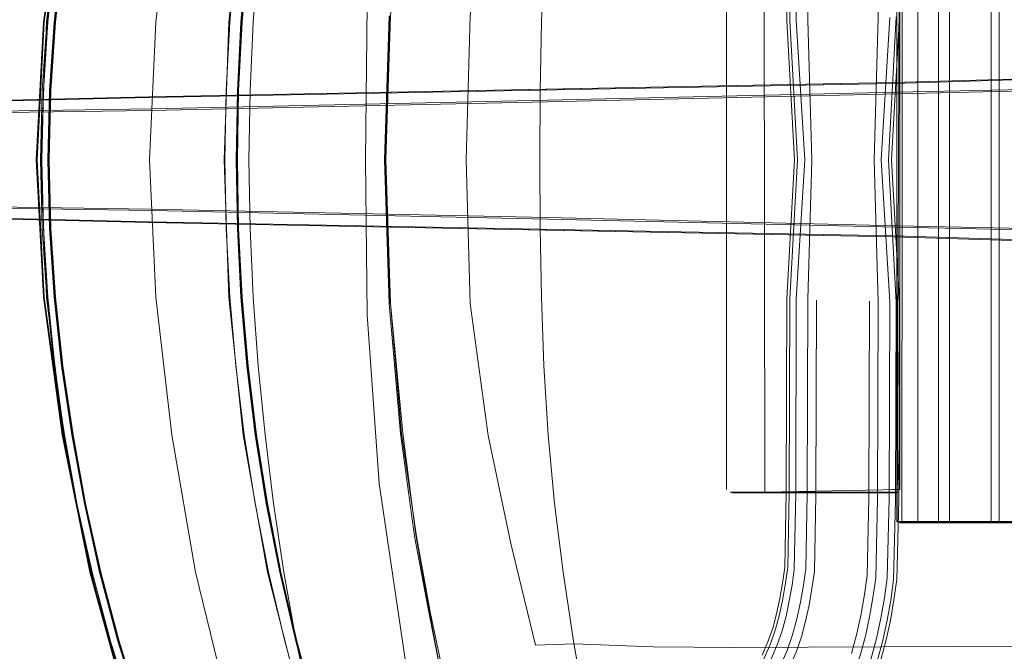
# Model space of a CAD drawing. Units: metres. Extents: x 2.26 to 5.39, y -3.65 to -0.44.
# Drawn here: x 3.31 to 3.52, y -2.98 to -2.85 of the extents above; entities that cross this region are included whole.
import ezdxf

# ---------------------------------------------------------------- set-up
doc = ezdxf.new("R2010")
doc.units = ezdxf.units.M
doc.header["$MEASUREMENT"] = 0

# ---------------------------------------------------------------- blocks, each defined once
blk = doc.blocks.new('23f7b33d-16e4-42dc-a6b8-61b8f272b2fe')
at = {"color": 18, "lineweight": 9, "true_color": 0x000000}
blk.add_lwpolyline([(3.23056, -2.86386), (3.23174, -2.86397), (3.23295, -2.8641), (3.23418, -2.86423), (3.23542, -2.86432), (3.24694, -2.86406), (3.27901, -2.86315), (3.33518, -2.86178), (3.419, -2.86016)], dxfattribs=at)
blk = doc.blocks.new('c0215ad9-7cab-4e10-8b09-5af7eff709ef')
at = {"color": 18, "lineweight": 9, "true_color": 0x000000}
blk.add_lwpolyline([(3.23176, -2.88598), (3.23297, -2.88589), (3.2342, -2.8858), (3.23544, -2.88573), (3.24696, -2.88598), (3.27903, -2.88688), (3.33522, -2.88822), (3.49264, -2.89119)], dxfattribs=at)
blk = doc.blocks.new('1e62fb7f-6496-46cd-a241-3b38b8af0fde')
at = {"color": 18, "lineweight": 9, "true_color": 0x000000}
blk.add_lwpolyline([(3.23167, -2.86393), (3.23288, -2.86407), (3.23411, -2.86421), (3.23535, -2.86431), (3.24687, -2.86406), (3.27895, -2.86314), (3.33513, -2.86177)], dxfattribs=at)
blk = doc.blocks.new('61be1f41-f885-490e-8da6-fcb5ea7196a0')
at = {"color": 18, "lineweight": 9, "true_color": 0x000000}
blk.add_lwpolyline([(3.419, -2.88999), (3.33518, -2.88837), (3.27901, -2.887), (3.24694, -2.88609), (3.23542, -2.88583), (3.23418, -2.88592), (3.23295, -2.88605)], dxfattribs=at)
blk = doc.blocks.new('093f88e4-445d-4f84-936c-e688cc957a42')
at = {"color": 18, "lineweight": 9, "true_color": 0x000000}
blk.add_lwpolyline([(3.49239, -2.89141), (3.33513, -2.88838), (3.27895, -2.88701), (3.24687, -2.88609), (3.23535, -2.88584), (3.23411, -2.88594), (3.23288, -2.88608)], dxfattribs=at)
blk = doc.blocks.new('c4ea46cd-b597-4c22-808f-2fc045db3b27')
at = {"color": 18, "lineweight": 9, "true_color": 0x000000}
blk.add_lwpolyline([(3.51777, -2.85819), (3.49264, -2.85896), (3.33522, -2.86193), (3.27903, -2.86327)], dxfattribs=at)
blk = doc.blocks.new('13bea484-b2e8-43a5-90c8-f6f79ad84d2b')
at = {"color": 18, "lineweight": 9, "true_color": 0x000000}
blk.add_lwpolyline([(3.51753, -2.85801), (3.49239, -2.85874), (3.33513, -2.86177)], dxfattribs=at)
blk = doc.blocks.new('b6203783-4208-458b-b6e3-b198661e1243')
at = {"color": 18, "lineweight": 9, "true_color": 0x000000}
blk.add_line((3.419, -2.88999), (3.49246, -2.8914), dxfattribs=at)
blk.add_lwpolyline([(3.419, -2.86016), (3.49246, -2.85875), (3.51753, -2.85801)], dxfattribs=at)
blk = doc.blocks.new('deb980d7-d37a-4a49-83c5-f312ed49a69d')
at = {"color": 18, "lineweight": 9, "true_color": 0x000000}
blk.add_lwpolyline([(3.22925, -2.86585), (3.27907, -2.86547), (3.3355, -2.86465), (3.41938, -2.86284)], dxfattribs=at)
blk = doc.blocks.new('568057eb-3f55-479b-86a9-7faefc1b5445')
at = {"color": 18, "lineweight": 9, "true_color": 0x000000}
blk.add_lwpolyline([(3.3355, -2.8855), (3.27907, -2.88468), (3.23469, -2.88434)], dxfattribs=at)
blk = doc.blocks.new('17f21975-9a15-4011-8c97-b7ea3e90c13f')
at = {"color": 18, "lineweight": 9, "true_color": 0x000000}
blk.add_lwpolyline([(3.52869, -2.89946), (3.5255, -2.89642), (3.52214, -2.89421), (3.51932, -2.89275), (3.51777, -2.89196), (3.49264, -2.89119)], dxfattribs=at)
blk = doc.blocks.new('1de4d45a-d3c5-4bbf-9e85-b75591ba28c0')
at = {"color": 18, "lineweight": 9, "true_color": 0x000000}
blk.add_lwpolyline([(3.49246, -2.8914), (3.51753, -2.89214)], dxfattribs=at)
blk = doc.blocks.new('0d849838-7686-4ddb-b859-bb36e07340e5')
at = {"color": 18, "lineweight": 9, "true_color": 0x000000}
blk.add_line((3.51753, -2.89214), (3.49239, -2.89141), dxfattribs=at)
blk = doc.blocks.new('b28f2405-0148-4d2f-b13d-ebe143f520e4')
at = {"color": 18, "lineweight": 9, "true_color": 0x000000}
for points in [[(3.4194, -2.86251), (3.33572, -2.86432), (3.27926, -2.86515)], [(3.27926, -2.885), (3.33572, -2.88583), (3.4194, -2.88764), (3.49318, -2.88935), (3.51995, -2.88989)]]:
    blk.add_lwpolyline(points, dxfattribs=at)
blk = doc.blocks.new('0bafaa0b-38f5-4d29-b269-25bd048f2a9d')
at = {"color": 18, "lineweight": 9, "true_color": 0x000000}
blk.add_lwpolyline([(3.3355, -2.8855), (3.41938, -2.88731), (3.49345, -2.88904), (3.52042, -2.88961), (3.52394, -2.8901)], dxfattribs=at)
blk = doc.blocks.new('ca4d98ed-7e59-4261-afea-6edb28bb01f0')
at = {"color": 18, "lineweight": 9, "true_color": 0x000000}
blk.add_lwpolyline([(3.4194, -2.86251), (3.49318, -2.8608), (3.51995, -2.86026)], dxfattribs=at)
blk = doc.blocks.new('222a1aff-6a7b-418f-b721-e97953da7056')
at = {"color": 18, "lineweight": 9, "true_color": 0x000000}
blk.add_lwpolyline([(3.52042, -2.86054), (3.49345, -2.86111), (3.41938, -2.86284)], dxfattribs=at)
blk = doc.blocks.new('a2610d2f-baf7-461e-9a44-a0dd21c5a134')
at = {"color": 18, "lineweight": 9, "true_color": 0x000000}
for p, q in [((3.51315, -2.94015), (3.51315, -2.81)), ((3.51315, -2.95156), (3.50433, -2.95156))]:
    blk.add_line(p, q, dxfattribs=at)
for points in [[(3.51315, -2.94015), (3.51315, -2.95156), (3.51483, -2.95156), (3.51483, -2.90654)], [(3.51315, -2.95156), (3.51471, -2.9518)]]:
    blk.add_lwpolyline(points, dxfattribs=at)
blk = doc.blocks.new('f86d7926-b83b-4533-8469-18534eddbc7a')
at = {"color": 18, "lineweight": 9, "true_color": 0x000000}
blk.add_line((3.51093, -2.9518), (3.51307, -2.9518), dxfattribs=at)
for points in [[(3.50433, -2.84361), (3.50433, -2.95156), (3.50201, -2.95156)], [(3.51093, -2.9518), (3.50438, -2.9518)]]:
    blk.add_lwpolyline(points, dxfattribs=at)
blk = doc.blocks.new('5d8d44b6-242b-414f-b10c-57b74cfd4c33')
at = {"color": 18, "lineweight": 9, "true_color": 0x000000}
blk.add_lwpolyline([(3.50438, -2.9518), (3.50209, -2.9518)], dxfattribs=at)
blk = doc.blocks.new('111102e7-3f20-4a2a-8d97-525f898ee669')
at = {"color": 18, "lineweight": 9, "true_color": 0x000000}
for p, q in [((3.51483, -2.84361), (3.51483, -2.90654)), ((3.50659, -2.95188), (3.50875, -2.95188))]:
    blk.add_line(p, q, dxfattribs=at)
blk.add_lwpolyline([(3.5155, -2.9518)], dxfattribs=at)
blk = doc.blocks.new('e13213fa-ce5c-4b50-bfb6-ec045b8030c9')
at = {"color": 18, "lineweight": 9, "true_color": 0x000000}
blk.add_line((3.50201, -2.84361), (3.50201, -2.90654), dxfattribs=at)
blk.add_lwpolyline([(3.49764, -2.94015), (3.49764, -2.95156), (3.49426, -2.95156), (3.49317, -2.95156), (3.50201, -2.95156), (3.50201, -2.90654)], dxfattribs=at)
blk = doc.blocks.new('56590b0c-04a2-4b2a-9725-bc5d972b21e4')
at = {"color": 18, "lineweight": 9, "true_color": 0x000000}
blk.add_line((3.49376, -2.9518), (3.50209, -2.9518), dxfattribs=at)
blk = doc.blocks.new('b46e2187-a9dd-4c8a-a02c-898f82fe3bf6')
at = {"color": 18, "lineweight": 9, "true_color": 0x000000}
blk.add_lwpolyline([(3.51548, -2.95156), (3.52187, -2.95156), (3.52187, -2.87508)], dxfattribs=at)
blk = doc.blocks.new('f3661cac-8469-4493-b964-1ea4aa81ac1b')
at = {"color": 18, "lineweight": 9, "true_color": 0x000000}
for points in [[(3.49387, -2.87508), (3.49387, -2.80534)], [(3.49387, -2.94481), (3.46528, -2.94534), (3.46519, -2.84056)], [(3.49387, -2.84056), (3.49387, -2.9096), (3.49387, -2.87508)], [(3.49319, -2.94551), (3.49387, -2.93566), (3.49387, -2.9096), (3.49387, -2.93566)]]:
    blk.add_lwpolyline(points, dxfattribs=at)
blk = doc.blocks.new('5a0628bf-562e-48e8-85ae-2be5fc45ab57')
at = {"color": 18, "lineweight": 9, "true_color": 0x000000}
for points in [[(3.5169, -2.9518), (3.51574, -2.9518)], [(3.51705, -2.95156), (3.51588, -2.95156)]]:
    blk.add_lwpolyline(points, dxfattribs=at)
blk = doc.blocks.new('7c3706cd-9f00-45c3-99ee-dd26a125cef5')
at = {"color": 18, "lineweight": 9, "true_color": 0x000000}
blk.add_line((3.46528, -2.94534), (3.45954, -2.94534), dxfattribs=at)
blk = doc.blocks.new('a158d1b1-8f4b-4007-a7e1-8bd30254ce95')
at = {"color": 18, "lineweight": 9, "true_color": 0x000000}
blk.add_lwpolyline([(3.4836, -2.97949), (3.48476, -2.97528), (3.48566, -2.97112)], dxfattribs=at)
blk = doc.blocks.new('5afa3dea-8825-45f4-9182-117decfceb98')
at = {"color": 18, "lineweight": 9, "true_color": 0x000000}
blk.add_lwpolyline([(3.48744, -2.90499), (3.48731, -2.94647), (3.48693, -2.96298), (3.48636, -2.96703), (3.48566, -2.97112)], dxfattribs=at)
blk = doc.blocks.new('7ced1bc1-3637-4e9e-b50f-9ea457fe3fca')
at = {"color": 18, "lineweight": 9, "true_color": 0x000000}
blk.add_lwpolyline([(3.45954, -2.94534), (3.45797, -2.94534), (3.46554, -2.94534)], dxfattribs=at)
blk = doc.blocks.new('6bebd61d-73d4-441e-ad5b-8bb18cee37dc')
at = {"color": 18, "lineweight": 9, "true_color": 0x000000}
blk.add_lwpolyline([(3.49117, -2.96347), (3.49057, -2.96771), (3.48984, -2.97198), (3.4889, -2.97632), (3.48768, -2.98077), (3.48609, -2.9853)], dxfattribs=at)
blk = doc.blocks.new('ccc02233-8f7f-438d-983b-7f08257ff0db')
at = {"color": 18, "lineweight": 9, "true_color": 0x000000}
blk.add_lwpolyline([(3.49376, -2.9518), (3.51941, -2.9518)], dxfattribs=at)
blk = doc.blocks.new('4994688d-4843-462d-9b19-dd3244fbb3ec')
at = {"color": 18, "lineweight": 9, "true_color": 0x000000}
blk.add_lwpolyline([(3.49117, -2.96347), (3.49157, -2.94677), (3.4917, -2.90513), (3.48987, -2.87508), (3.4917, -2.84502)], dxfattribs=at)
blk = doc.blocks.new('a54218f3-628b-4c65-a583-127d5c45a3ac')
at = {"color": 18, "lineweight": 9, "true_color": 0x000000}
for points in [[(3.37722, -2.70823), (3.38207, -2.71096), (3.38726, -2.7138), (3.39269, -2.71673), (3.40394, -2.72273), (3.40955, -2.72575), (3.41759, -2.73014), (3.4305, -2.7373), (3.44321, -2.7445), (3.45065, -2.749), (3.45511, -2.75216), (3.45886, -2.7553), (3.46201, -2.75845), (3.46463, -2.7616), (3.46679, -2.76479), (3.46856, -2.768), (3.47, -2.77127), (3.47117, -2.77461), (3.4721, -2.77804), (3.47286, -2.78155), (3.47346, -2.78508), (3.47395, -2.78855), (3.47428, -2.80453), (3.47438, -2.84556)], [(3.45886, -2.99485), (3.46201, -2.9917), (3.46463, -2.98855), (3.46679, -2.98536), (3.46856, -2.98215), (3.47, -2.97888), (3.47117, -2.97554), (3.4721, -2.97212), (3.47286, -2.9686), (3.47346, -2.96507), (3.47395, -2.9616)]]:
    blk.add_lwpolyline(points, dxfattribs=at)
blk = doc.blocks.new('64d2b817-a383-4088-9990-a113f48d3b07')
at = {"color": 18, "lineweight": 9, "true_color": 0x000000}
blk.add_lwpolyline([(3.47395, -2.9616), (3.47428, -2.94562), (3.47438, -2.90459), (3.47521, -2.87508), (3.47438, -2.84556)], dxfattribs=at)
blk = doc.blocks.new('3ba878e8-31c1-4125-93fa-dc9793489176')
at = {"color": 18, "lineweight": 9, "true_color": 0x000000}
blk.add_lwpolyline([(3.4697, -2.96455), (3.46913, -2.9679), (3.46842, -2.97121), (3.46756, -2.97437), (3.4665, -2.97741), (3.46521, -2.98035), (3.46362, -2.98323), (3.46168, -2.98609)], dxfattribs=at)
blk = doc.blocks.new('e2ec21ea-26ad-4789-9f2f-bd33b51aa9d9')
at = {"color": 18, "lineweight": 9, "true_color": 0x000000}
blk.add_lwpolyline([(3.4697, -2.96455), (3.47017, -2.96124), (3.47048, -2.94541), (3.47058, -2.90449)], dxfattribs=at)
blk = doc.blocks.new('672e41a6-ee89-44a4-b337-0c1a669e90ae')
at = {"color": 18, "lineweight": 9, "true_color": 0x000000}
blk.add_lwpolyline([(3.47058, -2.90449), (3.4722, -2.87508), (3.47058, -2.84566), (3.47048, -2.80474)], dxfattribs=at)
blk = doc.blocks.new('6b077e34-61c8-4005-bbd7-0faaf5368c5a')
at = {"color": 18, "lineweight": 9, "true_color": 0x000000}
blk.add_line((3.49335, -2.9518), (3.49339, -2.9518), dxfattribs=at)
for points in [[(3.49385, -2.79827), (3.49326, -2.95156)], [(3.49317, -2.84361), (3.4932, -2.81), (3.49317, -2.94015), (3.4932, -2.95156)], [(3.49317, -2.95156), (3.4932, -2.94015), (3.4932, -2.84361)], [(3.4938, -2.95188), (3.5191, -2.95188)]]:
    blk.add_lwpolyline(points, dxfattribs=at)
blk = doc.blocks.new('961ac1c8-734c-4102-86ab-0d2f301109f5')
at = {"color": 18, "lineweight": 9, "true_color": 0x000000}
blk.add_lwpolyline([(3.4725, -3.00835), (3.47674, -3.00408), (3.48039, -2.99966), (3.48347, -2.99513), (3.486, -2.99053), (3.48805, -2.98592), (3.48965, -2.98134), (3.49089, -2.97685), (3.49184, -2.97248), (3.49257, -2.96816)], dxfattribs=at)
blk = doc.blocks.new('291e0e98-e9f4-4dac-a1f9-39a409cdcd82')
at = {"color": 18, "lineweight": 9, "true_color": 0x000000}
blk.add_lwpolyline([(3.4936, -2.94699), (3.49319, -2.96382), (3.49257, -2.96816)], dxfattribs=at)
blk = doc.blocks.new('edba3104-ecc1-43ed-ac54-0e4143c17e24')
at = {"color": 18, "lineweight": 9, "true_color": 0x000000}
blk.add_lwpolyline([(3.4936, -2.80316), (3.49374, -2.84491), (3.49207, -2.87508), (3.49374, -2.90524), (3.4936, -2.94699)], dxfattribs=at)
blk = doc.blocks.new('7cf8732e-3681-4dba-8375-ca4b02dbc4ca')
at = {"color": 18, "lineweight": 9, "true_color": 0x000000}
for points in [[(3.46848, -2.78227), (3.46905, -2.78556), (3.46951, -2.78885), (3.46982, -2.80469), (3.46993, -2.84564), (3.47157, -2.87508)], [(3.47157, -2.87508), (3.46993, -2.90451), (3.46982, -2.94546), (3.46951, -2.9613)]]:
    blk.add_lwpolyline(points, dxfattribs=at)
blk = doc.blocks.new('bf60252b-a3cd-4245-8a86-dcd75425dacd')
at = {"color": 18, "lineweight": 9, "true_color": 0x000000}
blk.add_lwpolyline([(3.46474, -2.97981), (3.46597, -2.97702), (3.46698, -2.97412), (3.4678, -2.97109), (3.46848, -2.96788)], dxfattribs=at)
blk = doc.blocks.new('7cc8905a-1b09-4abc-9842-20d178d988e6')
at = {"color": 18, "lineweight": 9, "true_color": 0x000000}
blk.add_lwpolyline([(3.46951, -2.9613), (3.46905, -2.96459), (3.46848, -2.96788)], dxfattribs=at)
blk = doc.blocks.new('bc67812a-5798-4bd9-9289-eea14279d628')
at = {"color": 18, "lineweight": 9, "true_color": 0x000000}
blk.add_line((3.45723, -2.87508), (3.45723, -2.80534), dxfattribs=at)
for points in [[(3.45723, -2.87508), (3.45723, -2.94481)], [(3.45987, -2.94551), (3.45834, -2.94551)]]:
    blk.add_lwpolyline(points, dxfattribs=at)
blk = doc.blocks.new('cf93a797-cdcc-4657-b7f6-ebe619b4c6f2')
at = {"color": 18, "lineweight": 9, "true_color": 0x000000}
blk.add_lwpolyline([(3.49295, -2.94704), (3.49308, -2.90526), (3.49146, -2.87508), (3.49308, -2.84489)], dxfattribs=at)
blk = doc.blocks.new('846111c4-373a-4fba-a517-80195f6bae87')
at = {"color": 18, "lineweight": 9, "true_color": 0x000000}
blk.add_lwpolyline([(3.48907, -2.9811), (3.49027, -2.97673), (3.49119, -2.97246), (3.49192, -2.9682), (3.49253, -2.96388), (3.49295, -2.94704)], dxfattribs=at)
blk = doc.blocks.new('131bddb4-e0eb-4143-9407-2ef6cd0a894c')
at = {"color": 18, "lineweight": 9, "true_color": 0x000000}
blk.add_lwpolyline([(3.47196, -2.90462), (3.47378, -2.87508), (3.47196, -2.84554)], dxfattribs=at)
blk = doc.blocks.new('c06b528b-5eb8-4814-9009-08e10fca2b86')
at = {"color": 18, "lineweight": 9, "true_color": 0x000000}
for points in [[(3.48875, -2.78663), (3.48915, -2.80332), (3.48928, -2.84499), (3.48844, -2.87508)], [(3.48844, -2.87508), (3.48928, -2.90516), (3.48915, -2.94683), (3.48875, -2.96352), (3.48816, -2.96768), (3.48746, -2.97176), (3.48659, -2.97582), (3.48546, -2.97993), (3.48401, -2.98406), (3.48218, -2.98819), (3.47992, -2.9923), (3.47717, -2.99635), (3.47389, -3.00032), (3.47004, -3.00418), (3.4656, -3.00792), (3.46055, -3.01151), (3.45263, -3.01632), (3.4396, -3.02371), (3.42656, -3.03094), (3.41864, -3.03528), (3.41339, -3.0381)]]:
    blk.add_lwpolyline(points, dxfattribs=at)
blk = doc.blocks.new('0ab048a2-6955-40db-a13c-315709f1e5af')
at = {"color": 18, "lineweight": 9, "true_color": 0x000000}
blk.add_line((3.47048, -2.96838), (3.46979, -2.97162), dxfattribs=at)
blk.add_lwpolyline([(3.46515, -2.98326), (3.46668, -2.98048), (3.46793, -2.97764), (3.46895, -2.9747), (3.46979, -2.97162)], dxfattribs=at)
blk = doc.blocks.new('e84f1072-9dbc-4d61-8aef-2ce15bd1dc46')
at = {"color": 18, "lineweight": 9, "true_color": 0x000000}
for points in [[(3.47196, -2.84554), (3.47186, -2.80447), (3.47153, -2.7885), (3.47105, -2.78511), (3.47048, -2.78177)], [(3.47048, -2.96838), (3.47105, -2.96504), (3.47153, -2.96165)]]:
    blk.add_lwpolyline(points, dxfattribs=at)
blk = doc.blocks.new('a88ff0a4-662f-4228-9cde-f4adf75b634e')
at = {"color": 18, "lineweight": 9, "true_color": 0x000000}
blk.add_lwpolyline([(3.47196, -2.90462), (3.47186, -2.94568), (3.47153, -2.96165)], dxfattribs=at)
blk = doc.blocks.new('0654dfa0-9540-4f06-8589-bc75ed213e0f')
at = {"color": 18, "lineweight": 9, "true_color": 0x000000}
for points in [[(3.47393, -2.97266), (3.47466, -2.96924), (3.47526, -2.96572)], [(3.47053, -2.98232), (3.47191, -2.97919), (3.47303, -2.97597), (3.47393, -2.97266)]]:
    blk.add_lwpolyline(points, dxfattribs=at)
blk = doc.blocks.new('7b476e58-bab5-45d5-8197-1ec5da6bcc1a')
at = {"color": 18, "lineweight": 9, "true_color": 0x000000}
blk.add_lwpolyline([(3.47526, -2.96572), (3.47577, -2.96214), (3.47611, -2.94599), (3.47623, -2.90476)], dxfattribs=at)
blk = doc.blocks.new('bb226b58-5da4-47be-ab11-4ca36b2efb40')
at = {"color": 18, "lineweight": 9, "true_color": 0x000000}
blk.add_line((3.4692, -2.94551), (3.45987, -2.94551), dxfattribs=at)
blk = doc.blocks.new('79627ec4-0d68-458a-96e6-9184513b30c2')
at = {"color": 18, "lineweight": 9, "true_color": 0x000000}
blk.add_line((3.46554, -2.94534), (3.4724, -2.94534), dxfattribs=at)
blk = doc.blocks.new('9b0f3d39-f693-43c9-91bd-41501eab334b')
at = {"color": 18, "lineweight": 9, "true_color": 0x000000}
blk.add_line((3.47667, -2.94551), (3.4692, -2.94551), dxfattribs=at)
blk = doc.blocks.new('4a217060-c1e0-44e6-ba17-80c8c36a6373')
at = {"color": 18, "lineweight": 9, "true_color": 0x000000}
blk.add_line((3.4724, -2.94534), (3.48098, -2.94534), dxfattribs=at)
blk = doc.blocks.new('53cfe62f-0cda-4eba-8117-a6a3a52ad4a1')
at = {"color": 18, "lineweight": 9, "true_color": 0x000000}
blk.add_lwpolyline([(3.49439, -2.79835), (3.49426, -2.95156)], dxfattribs=at)
blk = doc.blocks.new('a7f9d934-8349-4502-acf5-26b1adde13a3')
at = {"color": 18, "lineweight": 9, "true_color": 0x000000}
blk.add_line((3.49764, -2.95156), (3.51568, -2.95156), dxfattribs=at)
blk = doc.blocks.new('904f202c-3265-4455-91c6-a79841c3eb6f')
at = {"color": 18, "lineweight": 9, "true_color": 0x000000}
blk.add_line((3.47667, -2.94551), (3.49319, -2.94551), dxfattribs=at)
blk = doc.blocks.new('f354e52b-c698-469c-b034-a0cea2695143')
at = {"color": 18, "lineweight": 9, "true_color": 0x000000}
blk.add_line((3.49764, -2.79859), (3.49764, -2.94015), dxfattribs=at)
blk = doc.blocks.new('29ab1083-ed1d-4b4b-9fdf-037ead94e56c')
at = {"color": 18, "lineweight": 9, "true_color": 0x000000}
blk.add_lwpolyline([(3.48098, -2.94534), (3.4937, -2.94534)], dxfattribs=at)
blk = doc.blocks.new('d8b97d4f-586b-4ecb-b65f-7a2fff0bc2aa')
at = {"color": 18, "lineweight": 9, "true_color": 0x000000}
blk.add_lwpolyline([(3.49387, -2.93566), (3.49387, -2.94481), (3.49216, -2.94481)], dxfattribs=at)
blk = doc.blocks.new('37437572-bcca-4a50-a79c-48b8eb6333b4')
at = {"color": 18, "lineweight": 9, "true_color": 0x000000}
for points in [[(3.53823, -2.97791), (3.5055, -2.97801), (3.45894, -2.97823), (3.44172, -2.97808), (3.425, -2.97746), (3.41687, -2.97774), (3.41159, -2.95625)], [(3.44172, -2.97808), (3.45894, -2.97823), (3.5055, -2.97801), (3.53823, -2.97791), (3.59793, -2.97787), (3.53823, -2.97791)]]:
    blk.add_lwpolyline(points, dxfattribs=at)
blk = doc.blocks.new('926317e7-389f-4129-8a68-6d046af5a75a')
at = {"color": 18, "lineweight": 9, "true_color": 0x000000}
blk.add_lwpolyline([(3.41687, -2.77242), (3.41159, -2.7939), (3.40685, -2.81677), (3.40302, -2.84466), (3.40215, -2.87508), (3.40302, -2.90549), (3.40685, -2.93338), (3.41159, -2.95625), (3.41687, -2.97774), (3.425, -2.97746), (3.44172, -2.97808)], dxfattribs=at)
blk = doc.blocks.new('30e12f2f-b784-443d-991e-731aeaa3e278')
at = {"color": 18, "lineweight": 9, "true_color": 0x000000}
blk.add_lwpolyline([(3.40302, -2.84466), (3.40215, -2.87508), (3.40302, -2.90549), (3.40685, -2.93338), (3.41159, -2.95625)], dxfattribs=at)
blk = doc.blocks.new('d43d2048-eee7-453d-a7f0-847c3dabc9ae')
at = {"color": 18, "lineweight": 9, "true_color": 0x000000}
blk.add_lwpolyline([(3.38851, -2.81715), (3.38618, -2.84466), (3.38523, -2.87508), (3.38618, -2.90549)], dxfattribs=at)
blk = doc.blocks.new('8bd875d2-7dcf-41d3-b3a1-8d1c6f93946d')
at = {"color": 18, "lineweight": 9, "true_color": 0x000000}
for points in [[(3.38593, -2.84466), (3.38495, -2.87508), (3.386, -2.90549), (3.38492, -2.87508), (3.386, -2.84466)], [(3.39429, -2.97072), (3.39129, -2.95464), (3.38831, -2.93298), (3.38593, -2.90549), (3.38495, -2.87508), (3.386, -2.84466)]]:
    blk.add_lwpolyline(points, dxfattribs=at)
blk = doc.blocks.new('cc8f07de-fec0-4796-99e1-c90cb3213502')
at = {"color": 18, "lineweight": 9, "true_color": 0x000000}
blk.add_lwpolyline([(3.38851, -2.933), (3.3917, -2.95473), (3.39463, -2.97105), (3.39704, -2.98237)], dxfattribs=at)
blk = doc.blocks.new('02d1026f-68b6-44d7-ba9c-3d111de4c024')
at = {"color": 18, "lineweight": 9, "true_color": 0x000000}
blk.add_lwpolyline([(3.39975, -2.99577), (3.39657, -2.98199), (3.39434, -2.9705), (3.39157, -2.95436), (3.38878, -2.93291), (3.38622, -2.90549), (3.38851, -2.933)], dxfattribs=at)
blk = doc.blocks.new('593c441f-4589-4031-a77d-08c808222df0')
at = {"color": 18, "lineweight": 9, "true_color": 0x000000}
for points in [[(3.36023, -2.78784), (3.35507, -2.81692), (3.35202, -2.846), (3.35102, -2.87508)], [(3.35102, -2.87508), (3.35202, -2.90415), (3.35507, -2.93323), (3.36023, -2.96231), (3.36756, -2.99139), (3.3771, -3.02047)]]:
    blk.add_lwpolyline(points, dxfattribs=at)
blk = doc.blocks.new('352c156b-254d-4222-8ffe-d96d9b9ee5e6')
at = {"color": 18, "lineweight": 9, "true_color": 0x000000}
for points in [[(3.35121, -2.87508), (3.35146, -2.86054), (3.35221, -2.846), (3.35348, -2.83146), (3.35527, -2.81692), (3.35759, -2.80238), (3.36044, -2.78784), (3.36383, -2.7733), (3.36777, -2.75876), (3.37226, -2.74422), (3.3771, -2.73011)], [(3.35759, -2.94777), (3.35527, -2.93323), (3.35348, -2.91869), (3.35221, -2.90415), (3.35146, -2.88961), (3.35121, -2.87508)]]:
    blk.add_lwpolyline(points, dxfattribs=at)
blk = doc.blocks.new('74441ab2-b200-4f46-938c-0df0c1c73bff')
at = {"color": 18, "lineweight": 9, "true_color": 0x000000}
for points in [[(3.35467, -2.846), (3.35392, -2.86054), (3.35368, -2.87508), (3.35392, -2.88961), (3.35364, -2.87508), (3.35389, -2.86054), (3.35463, -2.846), (3.35592, -2.83146), (3.35463, -2.846)], [(3.35383, -2.86054), (3.35359, -2.87508), (3.35383, -2.88961), (3.35458, -2.90415), (3.35583, -2.91869), (3.35761, -2.93323), (3.35992, -2.94777), (3.36277, -2.96231), (3.36616, -2.97685), (3.37008, -2.99139), (3.37456, -3.00593), (3.37937, -3.02004), (3.38431, -3.03331), (3.38918, -3.04532), (3.39377, -3.05563), (3.39811, -3.06459), (3.40223, -3.07251), (3.40616, -3.07974), (3.40994, -3.08659)]]:
    blk.add_lwpolyline(points, dxfattribs=at)
blk = doc.blocks.new('2b2030d5-d3d9-460c-882e-832cc8f5f037')
at = {"color": 18, "lineweight": 9, "true_color": 0x000000}
for points in [[(3.35761, -2.81692), (3.35583, -2.83146), (3.35458, -2.846), (3.35383, -2.86054)], [(3.35787, -2.81692), (3.3561, -2.83146), (3.35484, -2.846), (3.35409, -2.86054), (3.35385, -2.87508), (3.35409, -2.88961)], [(3.35477, -2.846), (3.35403, -2.86054), (3.35378, -2.87508), (3.35403, -2.88961), (3.35477, -2.90415), (3.35603, -2.91869), (3.35781, -2.93323), (3.36012, -2.94777)]]:
    blk.add_lwpolyline(points, dxfattribs=at)
blk = doc.blocks.new('0f2df5da-fde1-4c1f-9fe8-3f62cb7fdb38')
at = {"color": 18, "lineweight": 9, "true_color": 0x000000}
blk.add_lwpolyline([(3.35389, -2.88961), (3.35463, -2.90415), (3.35392, -2.88961)], dxfattribs=at)
blk = doc.blocks.new('3cef2041-d124-407c-ba17-4e5262151c55')
at = {"color": 18, "lineweight": 9, "true_color": 0x000000}
blk.add_lwpolyline([(3.36304, -2.96231), (3.36019, -2.94777), (3.35787, -2.93323), (3.3561, -2.91869), (3.35484, -2.90415), (3.35409, -2.88961)], dxfattribs=at)
blk = doc.blocks.new('d10b69e4-ce01-4c72-b6b3-1f60ace4c46f')
at = {"color": 18, "lineweight": 9, "true_color": 0x000000}
blk.add_lwpolyline([(3.35392, -2.88961), (3.35368, -2.87508), (3.35392, -2.86054), (3.35467, -2.846), (3.35592, -2.83146), (3.3577, -2.81692), (3.36001, -2.80238), (3.36286, -2.78784), (3.36624, -2.7733)], dxfattribs=at)
blk.add_lwpolyline([(3.35767, -2.93323), (3.35589, -2.91869), (3.35463, -2.90415), (3.35592, -2.91869), (3.3577, -2.93323), (3.36001, -2.94777)], close=True, dxfattribs=at)
blk = doc.blocks.new('d58b2a61-140e-4ac7-b9c6-5ee459775c73')
at = {"color": 18, "lineweight": 9, "true_color": 0x000000}
for points in [[(3.35781, -2.81692), (3.35603, -2.83146), (3.35477, -2.846)], [(3.36001, -2.94777), (3.3577, -2.93323), (3.35592, -2.91869), (3.35467, -2.90415), (3.35392, -2.88961)]]:
    blk.add_lwpolyline(points, dxfattribs=at)
blk = doc.blocks.new('91968087-c986-4d7d-86c1-d1202ee98844')
at = {"color": 18, "lineweight": 9, "true_color": 0x000000}
blk.add_lwpolyline([(3.38622, -2.90549), (3.38503, -2.87508), (3.38622, -2.84466), (3.38878, -2.81724)], dxfattribs=at)
blk = doc.blocks.new('4f49def0-45b1-4f5b-afb2-a74c2148c026')
at = {"color": 18, "lineweight": 9, "true_color": 0x000000}
for points in [[(3.37226, -3.00593), (3.36777, -2.99139), (3.36383, -2.97685), (3.36044, -2.96231), (3.35759, -2.94777)], [(3.39429, -2.97072), (3.39657, -2.98214), (3.39975, -2.99577)]]:
    blk.add_lwpolyline(points, dxfattribs=at)
blk = doc.blocks.new('d2db8c17-0f4d-4e00-98d6-934f14bac33a')
at = {"color": 18, "lineweight": 9, "true_color": 0x000000}
blk.add_lwpolyline([(3.36012, -2.94777), (3.36297, -2.96231), (3.36636, -2.97685)], dxfattribs=at)
blk = doc.blocks.new('e57c987d-8658-4a0d-97aa-c335f3c14662')
at = {"color": 18, "lineweight": 9, "true_color": 0x000000}
for points in [[(3.37017, -2.99139), (3.36624, -2.97685), (3.36286, -2.96231), (3.36001, -2.94777)], [(3.37462, -3.00593), (3.37014, -2.99139), (3.36621, -2.97685), (3.36283, -2.96231), (3.36001, -2.94777), (3.36283, -2.96231)]]:
    blk.add_lwpolyline(points, dxfattribs=at)
blk = doc.blocks.new('78e84544-9771-4f4f-9696-ba465f055235')
at = {"color": 18, "lineweight": 9, "true_color": 0x000000}
for points in [[(3.37483, -3.00593), (3.37035, -2.99139), (3.36642, -2.97685), (3.36304, -2.96231)], [(3.40705, -3.01881), (3.4151, -3.04422), (3.42544, -3.07034), (3.43319, -3.0865), (3.43798, -3.09197)]]:
    blk.add_lwpolyline(points, dxfattribs=at)
blk = doc.blocks.new('72891038-9f72-4fbd-93c6-59a060169ab9')
at = {"color": 18, "lineweight": 9, "true_color": 0x000000}
blk.add_lwpolyline([(3.36286, -2.96231), (3.36624, -2.97685), (3.37017, -2.99139), (3.37465, -3.00593), (3.37943, -3.02004), (3.37465, -3.00593)], dxfattribs=at)
blk = doc.blocks.new('7fce45c6-4b91-4a94-aca9-f52526d7686a')
at = {"color": 18, "lineweight": 9, "true_color": 0x000000}
blk.add_lwpolyline([(3.33656, -2.90415), (3.33524, -2.87508), (3.33656, -2.846)], dxfattribs=at)
blk = doc.blocks.new('daec241b-c848-4f9f-8a1a-947942801e48')
at = {"color": 18, "lineweight": 9, "true_color": 0x000000}
blk.add_lwpolyline([(3.38125, -2.84229), (3.38088, -2.87508), (3.38125, -2.90786)], dxfattribs=at)
blk = doc.blocks.new('692e5899-8a29-4c11-b3db-4038cc72dd2a')
at = {"color": 18, "lineweight": 9, "true_color": 0x000000}
for points in [[(3.3621, -2.72968), (3.35212, -2.75876), (3.34496, -2.78784), (3.33998, -2.81692), (3.33656, -2.846)], [(3.34496, -2.96231), (3.33998, -2.93323), (3.33656, -2.90415)]]:
    blk.add_lwpolyline(points, dxfattribs=at)
blk = doc.blocks.new('8d31d8af-7993-4d63-a9f7-e9287f75d301')
at = {"color": 18, "lineweight": 9, "true_color": 0x000000}
blk.add_lwpolyline([(3.37958, -3.02004), (3.37476, -3.00593), (3.37029, -2.99139), (3.36636, -2.97685)], dxfattribs=at)
blk = doc.blocks.new('66b0672a-e778-49ab-bcec-001ee784913c')
at = {"color": 18, "lineweight": 9, "true_color": 0x000000}
blk.add_lwpolyline([(3.42655, -3.0899), (3.41392, -3.06321), (3.39984, -3.02669), (3.38989, -2.98497), (3.38378, -2.94354), (3.38125, -2.90786)], dxfattribs=at)
blk = doc.blocks.new('0ac3d282-9df8-4019-8e4a-f3cee9513c4a')
at = {"color": 18, "lineweight": 9, "true_color": 0x000000}
blk.add_lwpolyline([(3.3621, -3.02047), (3.35212, -2.99139), (3.34496, -2.96231)], dxfattribs=at)
blk = doc.blocks.new('f1f439cc-de59-4683-b68a-4bf30d86c7c3')
at = {"color": 18, "lineweight": 9, "true_color": 0x000000}
for points in [[(3.3228, -2.78784), (3.31699, -2.81692), (3.31302, -2.846), (3.3115, -2.87508)], [(3.3115, -2.87508), (3.31302, -2.90415), (3.31699, -2.93323)]]:
    blk.add_lwpolyline(points, dxfattribs=at)
blk = doc.blocks.new('ea073886-753e-49ad-a728-be5cffae6438')
at = {"color": 18, "lineweight": 9, "true_color": 0x000000}
blk.add_lwpolyline([(3.31699, -2.93323), (3.3228, -2.96231), (3.33115, -2.99139)], dxfattribs=at)
blk = doc.blocks.new('da76df99-802e-4564-b5cb-144173889a53')
at = {"color": 18, "lineweight": 9, "true_color": 0x000000}
blk.add_line((3.3309, -2.99139), (3.32263, -2.96231), dxfattribs=at)
for points in [[(3.33071, -2.75876), (3.32263, -2.78784), (3.3309, -2.75876), (3.3226, -2.78784), (3.3168, -2.81692), (3.31285, -2.846)], [(3.31285, -2.90415), (3.31133, -2.87508), (3.31285, -2.846)], [(3.31285, -2.90415), (3.3168, -2.93323), (3.32263, -2.96231), (3.33071, -2.99139)]]:
    blk.add_lwpolyline(points, dxfattribs=at)
blk = doc.blocks.new('89ef2eef-c0a9-4dd5-9238-1bb5e9cbc95e')
at = {"color": 18, "lineweight": 9, "true_color": 0x000000}
for points in [[(3.35331, -2.70427), (3.34743, -2.71661), (3.34161, -2.73005), (3.33606, -2.74422), (3.331, -2.75876), (3.32663, -2.7733), (3.32291, -2.78784), (3.3198, -2.80238), (3.31725, -2.81692), (3.31523, -2.83146), (3.31374, -2.846), (3.31283, -2.86054)], [(3.31352, -2.846), (3.31706, -2.81692), (3.32267, -2.78784), (3.33071, -2.75876), (3.34154, -2.72968), (3.35346, -2.70354)]]:
    blk.add_lwpolyline(points, dxfattribs=at)
blk = doc.blocks.new('9c7ab900-3118-4d23-8c56-a08738050c60')
at = {"color": 18, "lineweight": 9, "true_color": 0x000000}
blk.add_lwpolyline([(3.3198, -2.94777), (3.32291, -2.96231), (3.32663, -2.97685), (3.331, -2.99139)], dxfattribs=at)
blk = doc.blocks.new('9d6fcd4e-8be2-4344-8512-66fc69c11910')
at = {"color": 18, "lineweight": 9, "true_color": 0x000000}
blk.add_lwpolyline([(3.33071, -2.99139), (3.32267, -2.96231), (3.31706, -2.93323)], dxfattribs=at)
blk = doc.blocks.new('57c95f4c-a814-4f7e-a479-1e5b420c8b14')
at = {"color": 18, "lineweight": 9, "true_color": 0x000000}
blk.add_lwpolyline([(3.31374, -2.90415), (3.31523, -2.91869), (3.31725, -2.93323), (3.3198, -2.94777)], dxfattribs=at)
blk = doc.blocks.new('1485a700-e577-4e13-afec-efe01a705fd4')
at = {"color": 18, "lineweight": 9, "true_color": 0x000000}
blk.add_lwpolyline([(3.31706, -2.93323), (3.31352, -2.90415), (3.31227, -2.87508), (3.31352, -2.846)], dxfattribs=at)
blk = doc.blocks.new('c2325951-6cfc-4fa9-aabc-e906c92f09f9')
at = {"color": 18, "lineweight": 9, "true_color": 0x000000}
blk.add_lwpolyline([(3.31283, -2.86054), (3.31252, -2.87508), (3.31283, -2.88961), (3.31374, -2.90415)], dxfattribs=at)
blk = doc.blocks.new('cd7eaf3c-1ed4-49cd-b868-ed44f41cbaec')
at = {"color": 18, "lineweight": 9, "true_color": 0x000000}
for points in [[(3.41781, -2.88961), (3.41775, -2.87508), (3.41781, -2.86054), (3.41807, -2.846), (3.41862, -2.83146), (3.41952, -2.81692), (3.42088, -2.80238)], [(3.41781, -2.88961), (3.41807, -2.90415), (3.41862, -2.91869), (3.41952, -2.93323), (3.42088, -2.94777)], [(3.43698, -3.03292), (3.43363, -3.01994), (3.43039, -3.00593), (3.42743, -2.99139), (3.42485, -2.97685), (3.42266, -2.96231), (3.42088, -2.94777)]]:
    blk.add_lwpolyline(points, dxfattribs=at)
blk = doc.blocks.new('bd87a2a5-fe15-4eec-89f3-e08f176cf43c')
at = {"color": 18, "lineweight": 9, "true_color": 0x000000}
for points in [[(3.35967, -2.81692), (3.35822, -2.83146), (3.35716, -2.846), (3.3565, -2.86054)], [(3.35967, -2.93323), (3.35822, -2.91869), (3.35716, -2.90415), (3.3565, -2.88961), (3.35627, -2.87508), (3.3565, -2.86054)], [(3.36626, -2.97685), (3.36363, -2.96231), (3.36145, -2.94777), (3.35967, -2.93323)], [(3.36626, -2.97685), (3.3694, -2.99139), (3.3731, -3.00593)]]:
    blk.add_lwpolyline(points, dxfattribs=at)
blk = doc.blocks.new('aca95633-539e-4c21-8bff-f7f4894316b5')
at = {"color": 18, "lineweight": 9, "true_color": 0x000000}
blk.add_lwpolyline([(3.33333, -2.99138), (3.32879, -2.97685), (3.32493, -2.96231), (3.32877, -2.97682), (3.33332, -2.99136), (3.33859, -3.00589), (3.3441, -3.01966), (3.34932, -3.03189), (3.35376, -3.04182), (3.35689, -3.04868), (3.35911, -3.05307), (3.36078, -3.05561), (3.3627, -3.05785), (3.36356, -3.05884)], dxfattribs=at)
blk = doc.blocks.new('09e5f2ca-a2d9-4792-8cdc-aafc8c45286d')
at = {"color": 18, "lineweight": 9, "true_color": 0x000000}
blk.add_lwpolyline([(3.31429, -2.86054), (3.31527, -2.846), (3.31686, -2.83147), (3.31901, -2.81693), (3.32168, -2.80239), (3.32491, -2.78786), (3.32877, -2.77333), (3.33332, -2.75879), (3.33859, -2.74426), (3.3441, -2.73049), (3.34932, -2.71826), (3.35376, -2.70833), (3.35689, -2.70147), (3.35911, -2.69708)], dxfattribs=at)
blk = doc.blocks.new('ad797bdc-e495-43e7-b173-3db4095876d1')
at = {"color": 18, "lineweight": 9, "true_color": 0x000000}
blk.add_lwpolyline([(3.32491, -2.9623), (3.32877, -2.97684), (3.33331, -2.99137), (3.33859, -3.00591), (3.34409, -3.01968), (3.34931, -3.03191), (3.35375, -3.04185), (3.35689, -3.04871), (3.3591, -3.05309), (3.3569, -3.04873)], dxfattribs=at)
blk = doc.blocks.new('1c58b4ad-6c45-402d-9140-bdc4a9810f84')
at = {"color": 18, "lineweight": 9, "true_color": 0x000000}
blk.add_lwpolyline([(3.35861, -3.05278), (3.35669, -3.04873), (3.35355, -3.04187), (3.34911, -3.03193), (3.34389, -3.0197), (3.33839, -3.00593), (3.33312, -2.99139), (3.32858, -2.97685)], dxfattribs=at)
blk = doc.blocks.new('c39bcf2c-4aef-495c-8fde-92076fa2ad2f')
at = {"color": 18, "lineweight": 9, "true_color": 0x000000}
blk.add_lwpolyline([(3.34224, -3.01968), (3.33676, -3.00593), (3.3315, -2.99139), (3.32698, -2.97685), (3.32313, -2.96231), (3.31991, -2.94777), (3.31726, -2.93323), (3.31512, -2.91869), (3.31354, -2.90415)], dxfattribs=at)
blk = doc.blocks.new('014abcea-6b08-44e2-a15d-fb0f2a6ed0a5')
at = {"color": 18, "lineweight": 9, "true_color": 0x000000}
blk.add_lwpolyline([(3.31354, -2.90415), (3.31256, -2.88961), (3.31221, -2.87508), (3.31256, -2.86054), (3.31354, -2.846), (3.31512, -2.83146), (3.31726, -2.81692), (3.31991, -2.80238), (3.32313, -2.78784), (3.32698, -2.7733), (3.3315, -2.75876)], dxfattribs=at)
blk = doc.blocks.new('0285c43e-37f7-4fbb-a72e-27397b229d50')
at = {"color": 18, "lineweight": 9, "true_color": 0x000000}
blk.add_lwpolyline([(3.33859, -3.00589), (3.33332, -2.99136), (3.32877, -2.97682)], dxfattribs=at)
blk = doc.blocks.new('3bf0447e-a55a-4e47-8af7-dbf97a64dd00')
at = {"color": 18, "lineweight": 9, "true_color": 0x000000}
blk.add_lwpolyline([(3.31675, -2.91869), (3.3189, -2.93323), (3.32156, -2.94777), (3.32479, -2.96231), (3.32865, -2.97685), (3.33319, -2.99138)], dxfattribs=at)
blk = doc.blocks.new('ae884510-0844-451b-8e6b-e91faad2c14b')
at = {"color": 18, "lineweight": 9, "true_color": 0x000000}
blk.add_lwpolyline([(3.32176, -2.94777), (3.32499, -2.96231), (3.32885, -2.97685), (3.33338, -2.99139)], dxfattribs=at)
blk = doc.blocks.new('c8f2cc61-846a-4705-878d-f92bb832bc73')
at = {"color": 18, "lineweight": 9, "true_color": 0x000000}
blk.add_lwpolyline([(3.32877, -2.97682), (3.32491, -2.96229), (3.32168, -2.94776), (3.31901, -2.93322), (3.31686, -2.91868)], dxfattribs=at)
blk = doc.blocks.new('1cdd72a3-139d-4336-b010-83bc094707fc')
at = {"color": 18, "lineweight": 9, "true_color": 0x000000}
for points in [[(3.32493, -2.78784), (3.3217, -2.80238), (3.31904, -2.81692), (3.31689, -2.83146), (3.31531, -2.846), (3.31686, -2.83147), (3.31901, -2.81693), (3.32168, -2.80239), (3.32491, -2.78786), (3.32879, -2.7733)], [(3.31412, -2.88961), (3.3151, -2.90415), (3.31669, -2.91869), (3.31883, -2.93323), (3.32149, -2.94777), (3.32472, -2.96231), (3.32858, -2.97685)]]:
    blk.add_lwpolyline(points, dxfattribs=at)
blk = doc.blocks.new('457f8fbc-d6b9-47f7-ac98-13abdaecdfae')
at = {"color": 18, "lineweight": 9, "true_color": 0x000000}
blk.add_line((3.32168, -2.94776), (3.32491, -2.96229), dxfattribs=at)
blk.add_lwpolyline([(3.31901, -2.93322), (3.32168, -2.94776), (3.32491, -2.96229), (3.3217, -2.94777), (3.31904, -2.93323)], dxfattribs=at)
blk = doc.blocks.new('eb195039-1725-4f88-9815-6aaf40edf93c')
at = {"color": 18, "lineweight": 9, "true_color": 0x000000}
blk.add_lwpolyline([(3.32479, -2.78784), (3.32156, -2.80238), (3.3189, -2.81692), (3.31675, -2.83146), (3.31517, -2.846)], dxfattribs=at)
blk = doc.blocks.new('05bb2354-fd32-4328-8f55-f1b86f9d5c52')
at = {"color": 18, "lineweight": 9, "true_color": 0x000000}
blk.add_lwpolyline([(3.31537, -2.846), (3.31438, -2.86054), (3.31404, -2.87508), (3.31438, -2.88961), (3.31537, -2.90415), (3.31695, -2.91869), (3.3191, -2.93323), (3.32176, -2.94777)], dxfattribs=at)
blk = doc.blocks.new('0c2d29c8-40b1-4789-9263-2f398a250818')
at = {"color": 18, "lineweight": 9, "true_color": 0x000000}
for points in [[(3.3151, -2.846), (3.31669, -2.83146), (3.31883, -2.81692)], [(3.31686, -2.91868), (3.31527, -2.90415), (3.31429, -2.88961)], [(3.31527, -2.90415), (3.31689, -2.91869), (3.31904, -2.93323), (3.31686, -2.91868), (3.31531, -2.90415)]]:
    blk.add_lwpolyline(points, dxfattribs=at)
blk = doc.blocks.new('d7737dc4-0c1b-4a98-91ce-a48191c3dbf0')
at = {"color": 18, "lineweight": 9, "true_color": 0x000000}
blk.add_lwpolyline([(3.31537, -2.846), (3.31695, -2.83146), (3.3191, -2.81692)], dxfattribs=at)
blk = doc.blocks.new('bbe21625-f2e5-4e90-b302-aa85f08e5529')
at = {"color": 18, "lineweight": 9, "true_color": 0x000000}
for points in [[(3.31531, -2.846), (3.31432, -2.86054), (3.31527, -2.846)], [(3.31531, -2.90415), (3.31432, -2.88961), (3.31398, -2.87508), (3.31432, -2.86054), (3.31394, -2.87508), (3.31429, -2.88961), (3.31527, -2.90415)], [(3.31675, -2.91869), (3.31517, -2.90415), (3.31418, -2.88961), (3.31384, -2.87508)]]:
    blk.add_lwpolyline(points, dxfattribs=at)
blk = doc.blocks.new('9a9f80d8-866c-4810-b4c1-2b0c7e8fa4ac')
at = {"color": 18, "lineweight": 9, "true_color": 0x000000}
blk.add_lwpolyline([(3.31429, -2.88961), (3.31394, -2.87508), (3.31429, -2.86054)], dxfattribs=at)
blk = doc.blocks.new('4b3a7072-572b-49b4-8152-c4e4990a23de')
at = {"color": 18, "lineweight": 9, "true_color": 0x000000}
for points in [[(3.31412, -2.88961), (3.31377, -2.87508), (3.31412, -2.86054), (3.3151, -2.846)], [(3.31517, -2.846), (3.31418, -2.86054), (3.31384, -2.87508)]]:
    blk.add_lwpolyline(points, dxfattribs=at)
blk = doc.blocks.new('0a223fa9-e40f-44b3-b9b6-a08eccd626ae')
for name in ['deb980d7-d37a-4a49-83c5-f312ed49a69d', '23f7b33d-16e4-42dc-a6b8-61b8f272b2fe', '1e62fb7f-6496-46cd-a241-3b38b8af0fde', 'c0215ad9-7cab-4e10-8b09-5af7eff709ef', '093f88e4-445d-4f84-936c-e688cc957a42', '61be1f41-f885-490e-8da6-fcb5ea7196a0', '568057eb-3f55-479b-86a9-7faefc1b5445', 'c4ea46cd-b597-4c22-808f-2fc045db3b27', 'b28f2405-0148-4d2f-b13d-ebe143f520e4', 'cc8f07de-fec0-4796-99e1-c90cb3213502', 'd43d2048-eee7-453d-a7f0-847c3dabc9ae', '13bea484-b2e8-43a5-90c8-f6f79ad84d2b', '0bafaa0b-38f5-4d29-b269-25bd048f2a9d', 'bd87a2a5-fe15-4eec-89f3-e08f176cf43c', '66b0672a-e778-49ab-bcec-001ee784913c', 'aca95633-539e-4c21-8bff-f7f4894316b5', '1485a700-e577-4e13-afec-efe01a705fd4', '09e5f2ca-a2d9-4792-8cdc-aafc8c45286d', 'ad797bdc-e495-43e7-b173-3db4095876d1', '89ef2eef-c0a9-4dd5-9238-1bb5e9cbc95e', '4a217060-c1e0-44e6-ba17-80c8c36a6373', 'a54218f3-628b-4c65-a583-127d5c45a3ac', 'cd7eaf3c-1ed4-49cd-b868-ed44f41cbaec', 'b6203783-4208-458b-b6e3-b198661e1243', '222a1aff-6a7b-418f-b721-e97953da7056', 'ca4d98ed-7e59-4261-afea-6edb28bb01f0', '692e5899-8a29-4c11-b3db-4038cc72dd2a', '352c156b-254d-4222-8ffe-d96d9b9ee5e6', '8d31d8af-7993-4d63-a9f7-e9287f75d301', '846111c4-373a-4fba-a517-80195f6bae87', 'cf93a797-cdcc-4657-b7f6-ebe619b4c6f2', 'ccc02233-8f7f-438d-983b-7f08257ff0db', 'bf60252b-a3cd-4245-8a86-dcd75425dacd', '7b476e58-bab5-45d5-8197-1ec5da6bcc1a', 'da76df99-802e-4564-b5cb-144173889a53', '014abcea-6b08-44e2-a15d-fb0f2a6ed0a5', 'ea073886-753e-49ad-a728-be5cffae6438', 'ae884510-0844-451b-8e6b-e91faad2c14b', '3ba878e8-31c1-4125-93fa-dc9793489176', '961ac1c8-734c-4102-86ab-0d2f301109f5', 'a158d1b1-8f4b-4007-a7e1-8bd30254ce95', '0ab048a2-6955-40db-a13c-315709f1e5af', '6bebd61d-73d4-441e-ad5b-8bb18cee37dc', '0654dfa0-9540-4f06-8589-bc75ed213e0f', '1cdd72a3-139d-4336-b010-83bc094707fc', 'd10b69e4-ce01-4c72-b6b3-1f60ace4c46f', '926317e7-389f-4129-8a68-6d046af5a75a', '37437572-bcca-4a50-a79c-48b8eb6333b4', 'e84f1072-9dbc-4d61-8aef-2ce15bd1dc46', '7cf8732e-3681-4dba-8375-ca4b02dbc4ca', 'f1f439cc-de59-4683-b68a-4bf30d86c7c3', 'eb195039-1725-4f88-9815-6aaf40edf93c', '457f8fbc-d6b9-47f7-ac98-13abdaecdfae', '593c441f-4589-4031-a77d-08c808222df0', 'c06b528b-5eb8-4814-9009-08e10fca2b86', '6b077e34-61c8-4005-bbd7-0faaf5368c5a', 'e13213fa-ce5c-4b50-bfb6-ec045b8030c9', '56590b0c-04a2-4b2a-9725-bc5d972b21e4', '53cfe62f-0cda-4eba-8117-a6a3a52ad4a1', 'f354e52b-c698-469c-b034-a0cea2695143', 'f86d7926-b83b-4533-8469-18534eddbc7a', 'a2610d2f-baf7-461e-9a44-a0dd21c5a134', '111102e7-3f20-4a2a-8d97-525f898ee669', '5a0628bf-562e-48e8-85ae-2be5fc45ab57', 'bc67812a-5798-4bd9-9289-eea14279d628', '672e41a6-ee89-44a4-b337-0c1a669e90ae', 'edba3104-ecc1-43ed-ac54-0e4143c17e24', 'f3661cac-8469-4493-b964-1ea4aa81ac1b', '0d849838-7686-4ddb-b859-bb36e07340e5', '1de4d45a-d3c5-4bbf-9e85-b75591ba28c0', '17f21975-9a15-4011-8c97-b7ea3e90c13f', '7c3706cd-9f00-45c3-99ee-dd26a125cef5', '0c2d29c8-40b1-4789-9263-2f398a250818', 'd7737dc4-0c1b-4a98-91ce-a48191c3dbf0', '2b2030d5-d3d9-460c-882e-832cc8f5f037', 'd58b2a61-140e-4ac7-b9c6-5ee459775c73', '91968087-c986-4d7d-86c1-d1202ee98844', '74441ab2-b200-4f46-938c-0df0c1c73bff', 'daec241b-c848-4f9f-8a1a-947942801e48', '8bd875d2-7dcf-41d3-b3a1-8d1c6f93946d', '30e12f2f-b784-443d-991e-731aeaa3e278', '4b3a7072-572b-49b4-8152-c4e4990a23de', 'bbe21625-f2e5-4e90-b302-aa85f08e5529', '05bb2354-fd32-4328-8f55-f1b86f9d5c52', '7fce45c6-4b91-4a94-aca9-f52526d7686a', '131bddb4-e0eb-4143-9407-2ef6cd0a894c', '64d2b817-a383-4088-9990-a113f48d3b07', '4994688d-4843-462d-9b19-dd3244fbb3ec', 'c2325951-6cfc-4fa9-aabc-e906c92f09f9', '9a9f80d8-866c-4810-b4c1-2b0c7e8fa4ac', 'b46e2187-a9dd-4c8a-a02c-898f82fe3bf6', '0f2df5da-fde1-4c1f-9fe8-3f62cb7fdb38', '3cef2041-d124-407c-ba17-4e5262151c55', 'c39bcf2c-4aef-495c-8fde-92076fa2ad2f', '57c95f4c-a814-4f7e-a479-1e5b420c8b14', 'e2ec21ea-26ad-4789-9f2f-bd33b51aa9d9', 'a88ff0a4-662f-4228-9cde-f4adf75b634e', '5afa3dea-8825-45f4-9182-117decfceb98', '02d1026f-68b6-44d7-ba9c-3d111de4c024', '3bf0447e-a55a-4e47-8af7-dbf97a64dd00', 'c8f2cc61-846a-4705-878d-f92bb832bc73', '9d6fcd4e-8be2-4344-8512-66fc69c11910', 'd8b97d4f-586b-4ecb-b65f-7a2fff0bc2aa', '7ced1bc1-3637-4e9e-b50f-9ea457fe3fca', 'bb226b58-5da4-47be-ab11-4ca36b2efb40', '79627ec4-0d68-458a-96e6-9184513b30c2', '9b0f3d39-f693-43c9-91bd-41501eab334b', '904f202c-3265-4455-91c6-a79841c3eb6f', '29ab1083-ed1d-4b4b-9fdf-037ead94e56c', '9c7ab900-3118-4d23-8c56-a08738050c60', '4f49def0-45b1-4f5b-afb2-a74c2148c026', 'e57c987d-8658-4a0d-97aa-c335f3c14662', 'd2db8c17-0f4d-4e00-98d6-934f14bac33a', '291e0e98-e9f4-4dac-a1f9-39a409cdcd82', 'a7f9d934-8349-4502-acf5-26b1adde13a3', '5d8d44b6-242b-414f-b10c-57b74cfd4c33', '0ac3d282-9df8-4019-8e4a-f3cee9513c4a', '72891038-9f72-4fbd-93c6-59a060169ab9', '78e84544-9771-4f4f-9696-ba465f055235', '7cc8905a-1b09-4abc-9842-20d178d988e6', '1c58b4ad-6c45-402d-9140-bdc4a9810f84', '0285c43e-37f7-4fbb-a72e-27397b229d50']:
    blk.add_blockref(name, (0, 0))

msp = doc.modelspace()

# ---------------------------------------------------------------- block references
msp.add_blockref('0a223fa9-e40f-44b3-b9b6-a08eccd626ae', (0, 0))

doc.saveas('drawing.dxf')
